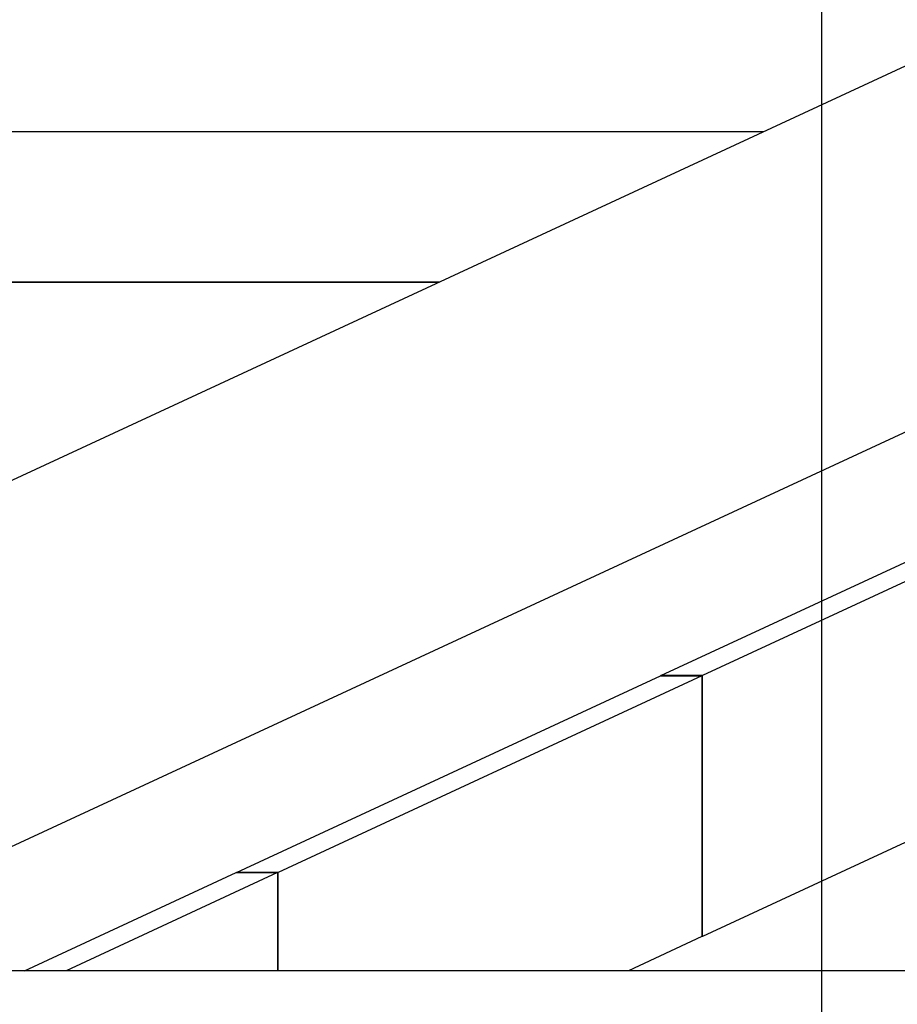
# Model space of a CAD drawing. Extents: x -82 to 82, y -48 to 48.
# Drawn here: x -33 to -32, y 0 to 2 of the extents above; entities that cross this region are included whole.
import ezdxf

# ---------------------------------------------------------------- set-up
doc = ezdxf.new("R2010")
doc.units = 0
doc.layers.get('0').update_dxf_attribs({"linetype": 'CONTINUOUS'})

msp = doc.modelspace()

# ---------------------------------------------------------------- linework, layer by layer
at = {"color": 0}
for points in [[(-31.7916, -20.1145), (-31.7916, 43.982)], [(-31.7916, -20.1145), (-31.7916, 43.982)], [(-31.7916, -20.1145), (-31.7916, 43.982)], [(-31.7916, -20.1145), (-31.7916, 43.982)], [(-31.7916, -20.1145), (-31.7916, 43.982)], [(-31.7916, -20.1145), (-31.7916, 43.982)], [(-31.7916, -20.1145), (-31.7916, 43.982)], [(-31.7916, -20.1145), (-31.7916, 43.982)], [(-31.7916, -20.1145), (-31.7916, 43.982)], [(-31.7916, -20.1145), (-31.7916, 43.982)], [(-31.7916, -20.1145), (-31.7916, 43.982)], [(-31.7916, -20.1145), (-31.7916, 43.982)], [(-31.7916, -20.1145), (-31.7916, 43.982)], [(-31.7916, -20.1145), (-31.7916, 43.982)], [(-31.7916, -20.1145), (-31.7916, 43.982)], [(-31.7916, -20.1145), (-31.7916, 43.982)], [(-31.7916, -20.1145), (-31.7916, 43.982)], [(-31.7916, -20.1145), (-31.7916, 43.982)], [(-31.7916, -20.1145), (-31.7916, 43.982)], [(-31.7916, -20.1145), (-31.7916, 43.982)], [(-31.7916, -20.1145), (-31.7916, 43.982)], [(-31.5913, 1.5092), (-34.4064, 0.2032)], [(-31.5913, 1.5092), (-34.4064, 0.2032)], [(-31.5913, 1.5092), (-34.4064, 0.2032)], [(-31.5913, 1.5092), (-34.4064, 0.2032)], [(-31.5913, 1.5092), (-34.4064, 0.2032)], [(-31.5913, 1.5092), (-34.4064, 0.2032)], [(-31.5913, 1.5092), (-34.4064, 0.2032)], [(-31.5913, 1.5092), (-34.4064, 0.2032)], [(-31.5913, 1.5092), (-34.4064, 0.2032)], [(-31.5913, 1.5092), (-34.4064, 0.2032)], [(-31.5913, 1.5092), (-34.4064, 0.2032)], [(-31.5913, 1.5092), (-34.4064, 0.2032)], [(-31.5913, 1.5092), (-34.4064, 0.2032)], [(-31.5913, 1.5092), (-34.4064, 0.2032)], [(-31.5913, 1.5092), (-34.4064, 0.2032)], [(-31.5913, 1.5092), (-34.4064, 0.2032)], [(-31.5913, 1.5092), (-34.4064, 0.2032)], [(-31.5913, 1.5092), (-34.4064, 0.2032)], [(-31.5913, 1.5092), (-34.4064, 0.2032)], [(-31.5913, 1.5092), (-34.4064, 0.2032)], [(-31.5913, 1.5092), (-34.4064, 0.2032)], [(-30.4862, 1.5092), (-33.3014, 0.2032)], [(-30.4862, 1.5092), (-33.3014, 0.2032)], [(-30.4862, 1.5092), (-33.3014, 0.2032)], [(-30.4862, 1.5092), (-33.3014, 0.2032)], [(-30.4862, 1.5092), (-33.3014, 0.2032)], [(-30.4862, 1.5092), (-33.3014, 0.2032)], [(-30.4862, 1.5092), (-33.3014, 0.2032)], [(-30.4862, 1.5092), (-33.3014, 0.2032)], [(-30.4862, 1.5092), (-33.3014, 0.2032)], [(-30.4862, 1.5092), (-33.3014, 0.2032)], [(-30.4862, 1.5092), (-33.3014, 0.2032)], [(-30.4862, 1.5092), (-33.3014, 0.2032)], [(-30.4862, 1.5092), (-33.3014, 0.2032)], [(-30.4862, 1.5092), (-33.3014, 0.2032)], [(-30.4862, 1.5092), (-33.3014, 0.2032)], [(-30.4862, 1.5092), (-33.3014, 0.2032)], [(-30.4862, 1.5092), (-33.3014, 0.2032)], [(-30.4862, 1.5092), (-33.3014, 0.2032)], [(-30.4862, 1.5092), (-33.3014, 0.2032)], [(-30.4862, 1.5092), (-33.3014, 0.2032)], [(-30.4862, 1.5092), (-33.3014, 0.2032)], [(-33.4419, 1.3786), (-31.8728, 1.3786)], [(-33.4419, 1.3786), (-31.8728, 1.3786)], [(-33.4419, 1.3786), (-31.8728, 1.3786)], [(-33.4419, 1.3786), (-31.8728, 1.3786)], [(-33.4419, 1.3786), (-31.8728, 1.3786)], [(-33.4419, 1.3786), (-31.8728, 1.3786)], [(-33.4419, 1.3786), (-31.8728, 1.3786)], [(-33.4419, 1.3786), (-31.8728, 1.3786)], [(-33.4419, 1.3786), (-31.8728, 1.3786)], [(-33.4419, 1.3786), (-31.8728, 1.3786)], [(-33.4419, 1.3786), (-31.8728, 1.3786)], [(-33.4419, 1.3786), (-31.8728, 1.3786)], [(-33.4419, 1.3786), (-31.8728, 1.3786)], [(-33.4419, 1.3786), (-31.8728, 1.3786)], [(-33.4419, 1.3786), (-31.8728, 1.3786)], [(-33.4419, 1.3786), (-31.8728, 1.3786)], [(-33.4419, 1.3786), (-31.8728, 1.3786)], [(-33.4419, 1.3786), (-31.8728, 1.3786)], [(-33.4419, 1.3786), (-31.8728, 1.3786)], [(-33.4419, 1.3786), (-31.8728, 1.3786)], [(-33.4419, 1.3786), (-31.8728, 1.3786)], [(-31.8728, 1.3786), (-31.8728, 1.3786)], [(-33.6756, 1.1675), (-32.3279, 1.1675)], [(-33.6756, 1.1675), (-32.3279, 1.1675)], [(-33.6756, 1.1675), (-32.3279, 1.1675)], [(-33.6756, 1.1675), (-32.3279, 1.1675)], [(-33.6756, 1.1675), (-32.3279, 1.1675)], [(-33.6756, 1.1675), (-32.3279, 1.1675)], [(-33.6756, 1.1675), (-32.3279, 1.1675)], [(-33.6756, 1.1675), (-32.3279, 1.1675)], [(-33.6756, 1.1675), (-32.3279, 1.1675)], [(-33.6756, 1.1675), (-32.3279, 1.1675)], [(-33.6756, 1.1675), (-32.3279, 1.1675)], [(-33.6756, 1.1675), (-32.3279, 1.1675)], [(-33.6756, 1.1675), (-32.3279, 1.1675)], [(-33.6756, 1.1675), (-32.3279, 1.1675)], [(-33.6756, 1.1675), (-32.3279, 1.1675)], [(-33.6756, 1.1675), (-32.3279, 1.1675)], [(-33.6756, 1.1675), (-32.3279, 1.1675)], [(-33.6756, 1.1675), (-32.3279, 1.1675)], [(-33.6756, 1.1675), (-32.3279, 1.1675)], [(-33.6756, 1.1675), (-32.3279, 1.1675)], [(-33.6756, 1.1675), (-32.3279, 1.1675)], [(-32.3273, 1.1678), (-33.6752, 1.1678)], [(-32.3273, 1.1678), (-33.6752, 1.1678)], [(-32.3273, 1.1678), (-33.6752, 1.1678)], [(-32.3273, 1.1678), (-33.6752, 1.1678)], [(-32.3273, 1.1678), (-33.6752, 1.1678)], [(-32.3273, 1.1678), (-33.6752, 1.1678)], [(-32.3273, 1.1678), (-33.6752, 1.1678)], [(-32.3273, 1.1678), (-33.6752, 1.1678)], [(-32.3273, 1.1678), (-33.6752, 1.1678)], [(-32.3273, 1.1678), (-33.6752, 1.1678)], [(-32.3273, 1.1678), (-33.6752, 1.1678)], [(-32.3273, 1.1678), (-33.6752, 1.1678)], [(-32.3273, 1.1678), (-33.6752, 1.1678)], [(-32.3273, 1.1678), (-33.6752, 1.1678)], [(-32.3273, 1.1678), (-33.6752, 1.1678)], [(-32.3273, 1.1678), (-33.6752, 1.1678)], [(-32.3273, 1.1678), (-33.6752, 1.1678)], [(-32.3273, 1.1678), (-33.6752, 1.1678)], [(-32.3273, 1.1678), (-33.6752, 1.1678)], [(-32.3273, 1.1678), (-33.6752, 1.1678)], [(-32.3273, 1.1678), (-33.6752, 1.1678)], [(-32.3279, 1.1675), (-32.3279, 1.1675)], [(-32.3273, 1.1678), (-32.3273, 1.1678)], [(-32.0168, 0.6165), (-31.4233, 0.8919)], [(-32.0168, 0.6165), (-31.4233, 0.8919)], [(-32.0168, 0.6165), (-31.4233, 0.8919)], [(-32.0168, 0.6165), (-31.4233, 0.8919)], [(-32.0168, 0.6165), (-31.4233, 0.8919)], [(-32.0168, 0.6165), (-31.4233, 0.8919)], [(-32.0168, 0.6165), (-31.4233, 0.8919)], [(-32.0168, 0.6165), (-31.4233, 0.8919)], [(-32.0168, 0.6165), (-31.4233, 0.8919)], [(-32.0168, 0.6165), (-31.4233, 0.8919)], [(-32.0168, 0.6165), (-31.4233, 0.8919)], [(-32.0168, 0.6165), (-31.4233, 0.8919)], [(-32.0168, 0.6165), (-31.4233, 0.8919)], [(-32.0168, 0.6165), (-31.4233, 0.8919)], [(-32.0168, 0.6165), (-31.4233, 0.8919)], [(-32.0168, 0.6165), (-31.4233, 0.8919)], [(-32.0168, 0.6165), (-31.4233, 0.8919)], [(-32.0168, 0.6165), (-31.4233, 0.8919)], [(-32.0168, 0.6165), (-31.4233, 0.8919)], [(-32.0168, 0.6165), (-31.4233, 0.8919)], [(-32.0168, 0.6165), (-31.4233, 0.8919)], [(-31.3651, 0.8919), (-31.9587, 0.6165)], [(-31.3651, 0.8919), (-31.9587, 0.6165)], [(-31.3651, 0.8919), (-31.9587, 0.6165)], [(-31.3651, 0.8919), (-31.9587, 0.6165)], [(-31.3651, 0.8919), (-31.9587, 0.6165)], [(-31.3651, 0.8919), (-31.9587, 0.6165)], [(-31.3651, 0.8919), (-31.9587, 0.6165)], [(-31.3651, 0.8919), (-31.9587, 0.6165)], [(-31.3651, 0.8919), (-31.9587, 0.6165)], [(-31.3651, 0.8919), (-31.9587, 0.6165)], [(-31.3651, 0.8919), (-31.9587, 0.6165)], [(-31.3651, 0.8919), (-31.9587, 0.6165)], [(-31.3651, 0.8919), (-31.9587, 0.6165)], [(-31.3651, 0.8919), (-31.9587, 0.6165)], [(-31.3651, 0.8919), (-31.9587, 0.6165)], [(-31.3651, 0.8919), (-31.9587, 0.6165)], [(-31.3651, 0.8919), (-31.9587, 0.6165)], [(-31.3651, 0.8919), (-31.9587, 0.6165)], [(-31.3651, 0.8919), (-31.9587, 0.6165)], [(-31.3651, 0.8919), (-31.9587, 0.6165)], [(-31.3651, 0.8919), (-31.9587, 0.6165)], [(-32.611, 0.3409), (-32.0174, 0.6162)], [(-32.611, 0.3409), (-32.0174, 0.6162)], [(-32.611, 0.3409), (-32.0174, 0.6162)], [(-32.611, 0.3409), (-32.0174, 0.6162)], [(-32.611, 0.3409), (-32.0174, 0.6162)], [(-32.611, 0.3409), (-32.0174, 0.6162)], [(-32.611, 0.3409), (-32.0174, 0.6162)], [(-32.611, 0.3409), (-32.0174, 0.6162)], [(-32.611, 0.3409), (-32.0174, 0.6162)], [(-32.611, 0.3409), (-32.0174, 0.6162)], [(-32.611, 0.3409), (-32.0174, 0.6162)], [(-32.611, 0.3409), (-32.0174, 0.6162)], [(-32.611, 0.3409), (-32.0174, 0.6162)], [(-32.611, 0.3409), (-32.0174, 0.6162)], [(-32.611, 0.3409), (-32.0174, 0.6162)], [(-32.611, 0.3409), (-32.0174, 0.6162)], [(-32.611, 0.3409), (-32.0174, 0.6162)], [(-32.611, 0.3409), (-32.0174, 0.6162)], [(-32.611, 0.3409), (-32.0174, 0.6162)], [(-32.611, 0.3409), (-32.0174, 0.6162)], [(-32.611, 0.3409), (-32.0174, 0.6162)], [(-31.9593, 0.6162), (-32.5528, 0.3409)], [(-31.9593, 0.6162), (-32.5528, 0.3409)], [(-31.9593, 0.6162), (-32.5528, 0.3409)], [(-31.9593, 0.6162), (-32.5528, 0.3409)], [(-31.9593, 0.6162), (-32.5528, 0.3409)], [(-31.9593, 0.6162), (-32.5528, 0.3409)], [(-31.9593, 0.6162), (-32.5528, 0.3409)], [(-31.9593, 0.6162), (-32.5528, 0.3409)], [(-31.9593, 0.6162), (-32.5528, 0.3409)], [(-31.9593, 0.6162), (-32.5528, 0.3409)], [(-31.9593, 0.6162), (-32.5528, 0.3409)], [(-31.9593, 0.6162), (-32.5528, 0.3409)], [(-31.9593, 0.6162), (-32.5528, 0.3409)], [(-31.9593, 0.6162), (-32.5528, 0.3409)], [(-31.9593, 0.6162), (-32.5528, 0.3409)], [(-31.9593, 0.6162), (-32.5528, 0.3409)], [(-31.9593, 0.6162), (-32.5528, 0.3409)], [(-31.9593, 0.6162), (-32.5528, 0.3409)], [(-31.9593, 0.6162), (-32.5528, 0.3409)], [(-31.9593, 0.6162), (-32.5528, 0.3409)], [(-31.9593, 0.6162), (-32.5528, 0.3409)], [(-32.0174, 0.6162), (-32.0168, 0.6165)], [(-32.0174, 0.6162), (-32.0168, 0.6165)], [(-32.0174, 0.6162), (-32.0168, 0.6165)], [(-32.0174, 0.6162), (-32.0168, 0.6165)], [(-32.0174, 0.6162), (-32.0168, 0.6165)], [(-32.0174, 0.6162), (-32.0168, 0.6165)], [(-32.0174, 0.6162), (-32.0168, 0.6165)], [(-32.0174, 0.6162), (-32.0168, 0.6165)], [(-32.0174, 0.6162), (-32.0168, 0.6165)], [(-32.0174, 0.6162), (-32.0168, 0.6165)], [(-32.0174, 0.6162), (-32.0168, 0.6165)], [(-32.0174, 0.6162), (-32.0168, 0.6165)], [(-32.0174, 0.6162), (-32.0168, 0.6165)], [(-32.0174, 0.6162), (-32.0168, 0.6165)], [(-32.0174, 0.6162), (-32.0168, 0.6165)], [(-32.0174, 0.6162), (-32.0168, 0.6165)], [(-32.0174, 0.6162), (-32.0168, 0.6165)], [(-32.0174, 0.6162), (-32.0168, 0.6165)], [(-32.0174, 0.6162), (-32.0168, 0.6165)], [(-32.0174, 0.6162), (-32.0168, 0.6165)], [(-32.0174, 0.6162), (-32.0168, 0.6165)], [(-32.0174, 0.6162), (-32.0174, 0.6162)], [(-32.0174, 0.6162), (-32.0174, 0.6162)], [(-32.0174, 0.6162), (-32.0174, 0.6162)], [(-32.0174, 0.6162), (-31.9593, 0.6162)], [(-32.0174, 0.6162), (-31.9593, 0.6162)], [(-32.0174, 0.6162), (-31.9593, 0.6162)], [(-32.0174, 0.6162), (-31.9593, 0.6162)], [(-32.0174, 0.6162), (-31.9593, 0.6162)], [(-32.0174, 0.6162), (-31.9593, 0.6162)], [(-32.0174, 0.6162), (-31.9593, 0.6162)], [(-32.0174, 0.6162), (-31.9593, 0.6162)], [(-32.0174, 0.6162), (-31.9593, 0.6162)], [(-32.0174, 0.6162), (-31.9593, 0.6162)], [(-32.0174, 0.6162), (-31.9593, 0.6162)], [(-32.0174, 0.6162), (-31.9593, 0.6162)], [(-32.0174, 0.6162), (-31.9593, 0.6162)], [(-32.0174, 0.6162), (-31.9593, 0.6162)], [(-32.0174, 0.6162), (-31.9593, 0.6162)], [(-32.0174, 0.6162), (-31.9593, 0.6162)], [(-32.0174, 0.6162), (-31.9593, 0.6162)], [(-32.0174, 0.6162), (-31.9593, 0.6162)], [(-32.0174, 0.6162), (-31.9593, 0.6162)], [(-32.0174, 0.6162), (-31.9593, 0.6162)], [(-32.0174, 0.6162), (-31.9593, 0.6162)], [(-32.0168, 0.6165), (-32.0168, 0.6165)], [(-32.0168, 0.6165), (-32.0168, 0.6165)], [(-32.0168, 0.6165), (-32.0168, 0.6165)], [(-31.9587, 0.6165), (-32.0168, 0.6165)], [(-31.9587, 0.6165), (-32.0168, 0.6165)], [(-31.9587, 0.6165), (-32.0168, 0.6165)], [(-31.9587, 0.6165), (-32.0168, 0.6165)], [(-31.9587, 0.6165), (-32.0168, 0.6165)], [(-31.9587, 0.6165), (-32.0168, 0.6165)], [(-31.9587, 0.6165), (-32.0168, 0.6165)], [(-31.9587, 0.6165), (-32.0168, 0.6165)], [(-31.9587, 0.6165), (-32.0168, 0.6165)], [(-31.9587, 0.6165), (-32.0168, 0.6165)], [(-31.9587, 0.6165), (-32.0168, 0.6165)], [(-31.9587, 0.6165), (-32.0168, 0.6165)], [(-31.9587, 0.6165), (-32.0168, 0.6165)], [(-31.9587, 0.6165), (-32.0168, 0.6165)], [(-31.9587, 0.6165), (-32.0168, 0.6165)], [(-31.9587, 0.6165), (-32.0168, 0.6165)], [(-31.9587, 0.6165), (-32.0168, 0.6165)], [(-31.9587, 0.6165), (-32.0168, 0.6165)], [(-31.9587, 0.6165), (-32.0168, 0.6165)], [(-31.9587, 0.6165), (-32.0168, 0.6165)], [(-31.9587, 0.6165), (-32.0168, 0.6165)], [(-31.9593, 0.6162), (-31.9593, 0.6162)], [(-31.9593, 0.6162), (-31.9593, 0.6162)], [(-31.9593, 0.6162), (-31.9593, 0.251)], [(-31.9593, 0.6162), (-31.9593, 0.251)], [(-31.9593, 0.6162), (-31.9593, 0.251)], [(-31.9593, 0.6162), (-31.9593, 0.251)], [(-31.9593, 0.6162), (-31.9593, 0.251)], [(-31.9593, 0.6162), (-31.9593, 0.251)], [(-31.9593, 0.6162), (-31.9593, 0.251)], [(-31.9593, 0.6162), (-31.9593, 0.251)], [(-31.9593, 0.6162), (-31.9593, 0.251)], [(-31.9593, 0.6162), (-31.9593, 0.251)], [(-31.9593, 0.6162), (-31.9593, 0.251)], [(-31.9593, 0.6162), (-31.9593, 0.251)], [(-31.9593, 0.6162), (-31.9593, 0.251)], [(-31.9593, 0.6162), (-31.9593, 0.251)], [(-31.9593, 0.6162), (-31.9593, 0.251)], [(-31.9593, 0.6162), (-31.9593, 0.251)], [(-31.9593, 0.6162), (-31.9593, 0.251)], [(-31.9593, 0.6162), (-31.9593, 0.251)], [(-31.9593, 0.6162), (-31.9593, 0.251)], [(-31.9593, 0.6162), (-31.9593, 0.251)], [(-31.9593, 0.6162), (-31.9593, 0.251)], [(-31.9593, 0.6162), (-31.9593, 0.6162)], [(-31.9587, 0.6165), (-31.9587, 0.6165)], [(-31.9587, 0.2512), (-31.9587, 0.6165)], [(-31.9587, 0.2512), (-31.9587, 0.6165)], [(-31.9587, 0.2512), (-31.9587, 0.6165)], [(-31.9587, 0.2512), (-31.9587, 0.6165)], [(-31.9587, 0.2512), (-31.9587, 0.6165)], [(-31.9587, 0.2512), (-31.9587, 0.6165)], [(-31.9587, 0.2512), (-31.9587, 0.6165)], [(-31.9587, 0.2512), (-31.9587, 0.6165)], [(-31.9587, 0.2512), (-31.9587, 0.6165)], [(-31.9587, 0.2512), (-31.9587, 0.6165)], [(-31.9587, 0.2512), (-31.9587, 0.6165)], [(-31.9587, 0.2512), (-31.9587, 0.6165)], [(-31.9587, 0.2512), (-31.9587, 0.6165)], [(-31.9587, 0.2512), (-31.9587, 0.6165)], [(-31.9587, 0.2512), (-31.9587, 0.6165)], [(-31.9587, 0.2512), (-31.9587, 0.6165)], [(-31.9587, 0.2512), (-31.9587, 0.6165)], [(-31.9587, 0.2512), (-31.9587, 0.6165)], [(-31.9587, 0.2512), (-31.9587, 0.6165)], [(-31.9587, 0.2512), (-31.9587, 0.6165)], [(-31.9587, 0.2512), (-31.9587, 0.6165)], [(-31.9587, 0.6165), (-31.9587, 0.6165)], [(-31.9587, 0.6165), (-31.9587, 0.6165)], [(-31.3651, 0.5266), (-31.9587, 0.2512)], [(-31.3651, 0.5266), (-31.9587, 0.2512)], [(-31.3651, 0.5266), (-31.9587, 0.2512)], [(-31.3651, 0.5266), (-31.9587, 0.2512)], [(-31.3651, 0.5266), (-31.9587, 0.2512)], [(-31.3651, 0.5266), (-31.9587, 0.2512)], [(-31.3651, 0.5266), (-31.9587, 0.2512)], [(-31.3651, 0.5266), (-31.9587, 0.2512)], [(-31.3651, 0.5266), (-31.9587, 0.2512)], [(-31.3651, 0.5266), (-31.9587, 0.2512)], [(-31.3651, 0.5266), (-31.9587, 0.2512)], [(-31.3651, 0.5266), (-31.9587, 0.2512)], [(-31.3651, 0.5266), (-31.9587, 0.2512)], [(-31.3651, 0.5266), (-31.9587, 0.2512)], [(-31.3651, 0.5266), (-31.9587, 0.2512)], [(-31.3651, 0.5266), (-31.9587, 0.2512)], [(-31.3651, 0.5266), (-31.9587, 0.2512)], [(-31.3651, 0.5266), (-31.9587, 0.2512)], [(-31.3651, 0.5266), (-31.9587, 0.2512)], [(-31.3651, 0.5266), (-31.9587, 0.2512)], [(-31.3651, 0.5266), (-31.9587, 0.2512)], [(-32.9077, 0.2032), (-32.6116, 0.3406)], [(-32.9077, 0.2032), (-32.6116, 0.3406)], [(-32.9077, 0.2032), (-32.6116, 0.3406)], [(-32.9077, 0.2032), (-32.6116, 0.3406)], [(-32.9077, 0.2032), (-32.6116, 0.3406)], [(-32.9077, 0.2032), (-32.6116, 0.3406)], [(-32.9077, 0.2032), (-32.6116, 0.3406)], [(-32.9077, 0.2032), (-32.6116, 0.3406)], [(-32.9077, 0.2032), (-32.6116, 0.3406)], [(-32.9077, 0.2032), (-32.6116, 0.3406)], [(-32.9077, 0.2032), (-32.6116, 0.3406)], [(-32.9077, 0.2032), (-32.6116, 0.3406)], [(-32.9077, 0.2032), (-32.6116, 0.3406)], [(-32.9077, 0.2032), (-32.6116, 0.3406)], [(-32.9077, 0.2032), (-32.6116, 0.3406)], [(-32.9077, 0.2032), (-32.6116, 0.3406)], [(-32.9077, 0.2032), (-32.6116, 0.3406)], [(-32.9077, 0.2032), (-32.6116, 0.3406)], [(-32.9077, 0.2032), (-32.6116, 0.3406)], [(-32.9077, 0.2032), (-32.6116, 0.3406)], [(-32.9077, 0.2032), (-32.6116, 0.3406)], [(-32.5534, 0.3406), (-32.8495, 0.2032)], [(-32.5534, 0.3406), (-32.8495, 0.2032)], [(-32.5534, 0.3406), (-32.8495, 0.2032)], [(-32.5534, 0.3406), (-32.8495, 0.2032)], [(-32.5534, 0.3406), (-32.8495, 0.2032)], [(-32.5534, 0.3406), (-32.8495, 0.2032)], [(-32.5534, 0.3406), (-32.8495, 0.2032)], [(-32.5534, 0.3406), (-32.8495, 0.2032)], [(-32.5534, 0.3406), (-32.8495, 0.2032)], [(-32.5534, 0.3406), (-32.8495, 0.2032)], [(-32.5534, 0.3406), (-32.8495, 0.2032)], [(-32.5534, 0.3406), (-32.8495, 0.2032)], [(-32.5534, 0.3406), (-32.8495, 0.2032)], [(-32.5534, 0.3406), (-32.8495, 0.2032)], [(-32.5534, 0.3406), (-32.8495, 0.2032)], [(-32.5534, 0.3406), (-32.8495, 0.2032)], [(-32.5534, 0.3406), (-32.8495, 0.2032)], [(-32.5534, 0.3406), (-32.8495, 0.2032)], [(-32.5534, 0.3406), (-32.8495, 0.2032)], [(-32.5534, 0.3406), (-32.8495, 0.2032)], [(-32.5534, 0.3406), (-32.8495, 0.2032)], [(-32.6116, 0.3406), (-32.611, 0.3409)], [(-32.6116, 0.3406), (-32.611, 0.3409)], [(-32.6116, 0.3406), (-32.611, 0.3409)], [(-32.6116, 0.3406), (-32.611, 0.3409)], [(-32.6116, 0.3406), (-32.611, 0.3409)], [(-32.6116, 0.3406), (-32.611, 0.3409)], [(-32.6116, 0.3406), (-32.611, 0.3409)], [(-32.6116, 0.3406), (-32.611, 0.3409)], [(-32.6116, 0.3406), (-32.611, 0.3409)], [(-32.6116, 0.3406), (-32.611, 0.3409)], [(-32.6116, 0.3406), (-32.611, 0.3409)], [(-32.6116, 0.3406), (-32.611, 0.3409)], [(-32.6116, 0.3406), (-32.611, 0.3409)], [(-32.6116, 0.3406), (-32.611, 0.3409)], [(-32.6116, 0.3406), (-32.611, 0.3409)], [(-32.6116, 0.3406), (-32.611, 0.3409)], [(-32.6116, 0.3406), (-32.611, 0.3409)], [(-32.6116, 0.3406), (-32.611, 0.3409)], [(-32.6116, 0.3406), (-32.611, 0.3409)], [(-32.6116, 0.3406), (-32.611, 0.3409)], [(-32.6116, 0.3406), (-32.611, 0.3409)], [(-32.6116, 0.3406), (-32.6116, 0.3406)], [(-32.6116, 0.3406), (-32.6116, 0.3406)], [(-32.6116, 0.3406), (-32.6116, 0.3406)], [(-32.6116, 0.3406), (-32.5534, 0.3406)], [(-32.6116, 0.3406), (-32.5534, 0.3406)], [(-32.6116, 0.3406), (-32.5534, 0.3406)], [(-32.6116, 0.3406), (-32.5534, 0.3406)], [(-32.6116, 0.3406), (-32.5534, 0.3406)], [(-32.6116, 0.3406), (-32.5534, 0.3406)], [(-32.6116, 0.3406), (-32.5534, 0.3406)], [(-32.6116, 0.3406), (-32.5534, 0.3406)], [(-32.6116, 0.3406), (-32.5534, 0.3406)], [(-32.6116, 0.3406), (-32.5534, 0.3406)], [(-32.6116, 0.3406), (-32.5534, 0.3406)], [(-32.6116, 0.3406), (-32.5534, 0.3406)], [(-32.6116, 0.3406), (-32.5534, 0.3406)], [(-32.6116, 0.3406), (-32.5534, 0.3406)], [(-32.6116, 0.3406), (-32.5534, 0.3406)], [(-32.6116, 0.3406), (-32.5534, 0.3406)], [(-32.6116, 0.3406), (-32.5534, 0.3406)], [(-32.6116, 0.3406), (-32.5534, 0.3406)], [(-32.6116, 0.3406), (-32.5534, 0.3406)], [(-32.6116, 0.3406), (-32.5534, 0.3406)], [(-32.6116, 0.3406), (-32.5534, 0.3406)], [(-32.611, 0.3409), (-32.611, 0.3409)], [(-32.611, 0.3409), (-32.611, 0.3409)], [(-32.611, 0.3409), (-32.611, 0.3409)], [(-32.5528, 0.3409), (-32.611, 0.3409)], [(-32.5528, 0.3409), (-32.611, 0.3409)], [(-32.5528, 0.3409), (-32.611, 0.3409)], [(-32.5528, 0.3409), (-32.611, 0.3409)], [(-32.5528, 0.3409), (-32.611, 0.3409)], [(-32.5528, 0.3409), (-32.611, 0.3409)], [(-32.5528, 0.3409), (-32.611, 0.3409)], [(-32.5528, 0.3409), (-32.611, 0.3409)], [(-32.5528, 0.3409), (-32.611, 0.3409)], [(-32.5528, 0.3409), (-32.611, 0.3409)], [(-32.5528, 0.3409), (-32.611, 0.3409)], [(-32.5528, 0.3409), (-32.611, 0.3409)], [(-32.5528, 0.3409), (-32.611, 0.3409)], [(-32.5528, 0.3409), (-32.611, 0.3409)], [(-32.5528, 0.3409), (-32.611, 0.3409)], [(-32.5528, 0.3409), (-32.611, 0.3409)], [(-32.5528, 0.3409), (-32.611, 0.3409)], [(-32.5528, 0.3409), (-32.611, 0.3409)], [(-32.5528, 0.3409), (-32.611, 0.3409)], [(-32.5528, 0.3409), (-32.611, 0.3409)], [(-32.5528, 0.3409), (-32.611, 0.3409)], [(-32.5534, 0.3406), (-32.5534, 0.3406)], [(-32.5534, 0.3406), (-32.5534, 0.3406)], [(-32.5534, 0.3406), (-32.5534, 0.2032)], [(-32.5534, 0.3406), (-32.5534, 0.2032)], [(-32.5534, 0.3406), (-32.5534, 0.2032)], [(-32.5534, 0.3406), (-32.5534, 0.2032)], [(-32.5534, 0.3406), (-32.5534, 0.2032)], [(-32.5534, 0.3406), (-32.5534, 0.2032)], [(-32.5534, 0.3406), (-32.5534, 0.2032)], [(-32.5534, 0.3406), (-32.5534, 0.2032)], [(-32.5534, 0.3406), (-32.5534, 0.2032)], [(-32.5534, 0.3406), (-32.5534, 0.2032)], [(-32.5534, 0.3406), (-32.5534, 0.2032)], [(-32.5534, 0.3406), (-32.5534, 0.2032)], [(-32.5534, 0.3406), (-32.5534, 0.2032)], [(-32.5534, 0.3406), (-32.5534, 0.2032)], [(-32.5534, 0.3406), (-32.5534, 0.2032)], [(-32.5534, 0.3406), (-32.5534, 0.2032)], [(-32.5534, 0.3406), (-32.5534, 0.2032)], [(-32.5534, 0.3406), (-32.5534, 0.2032)], [(-32.5534, 0.3406), (-32.5534, 0.2032)], [(-32.5534, 0.3406), (-32.5534, 0.2032)], [(-32.5534, 0.3406), (-32.5534, 0.2032)], [(-32.5534, 0.3406), (-32.5534, 0.3406)], [(-32.5528, 0.3409), (-32.5528, 0.3409)], [(-32.5528, 0.2032), (-32.5528, 0.3409)], [(-32.5528, 0.2032), (-32.5528, 0.3409)], [(-32.5528, 0.2032), (-32.5528, 0.3409)], [(-32.5528, 0.2032), (-32.5528, 0.3409)], [(-32.5528, 0.2032), (-32.5528, 0.3409)], [(-32.5528, 0.2032), (-32.5528, 0.3409)], [(-32.5528, 0.2032), (-32.5528, 0.3409)], [(-32.5528, 0.2032), (-32.5528, 0.3409)], [(-32.5528, 0.2032), (-32.5528, 0.3409)], [(-32.5528, 0.2032), (-32.5528, 0.3409)], [(-32.5528, 0.2032), (-32.5528, 0.3409)], [(-32.5528, 0.2032), (-32.5528, 0.3409)], [(-32.5528, 0.2032), (-32.5528, 0.3409)], [(-32.5528, 0.2032), (-32.5528, 0.3409)], [(-32.5528, 0.2032), (-32.5528, 0.3409)], [(-32.5528, 0.2032), (-32.5528, 0.3409)], [(-32.5528, 0.2032), (-32.5528, 0.3409)], [(-32.5528, 0.2032), (-32.5528, 0.3409)], [(-32.5528, 0.2032), (-32.5528, 0.3409)], [(-32.5528, 0.2032), (-32.5528, 0.3409)], [(-32.5528, 0.2032), (-32.5528, 0.3409)], [(-32.5528, 0.3409), (-32.5528, 0.3409)], [(-32.5528, 0.3409), (-32.5528, 0.3409)], [(-31.9593, 0.251), (-32.0621, 0.2032)], [(-31.9593, 0.251), (-32.0621, 0.2032)], [(-31.9593, 0.251), (-32.0621, 0.2032)], [(-31.9593, 0.251), (-32.0621, 0.2032)], [(-31.9593, 0.251), (-32.0621, 0.2032)], [(-31.9593, 0.251), (-32.0621, 0.2032)], [(-31.9593, 0.251), (-32.0621, 0.2032)], [(-31.9593, 0.251), (-32.0621, 0.2032)], [(-31.9593, 0.251), (-32.0621, 0.2032)], [(-31.9593, 0.251), (-32.0621, 0.2032)], [(-31.9593, 0.251), (-32.0621, 0.2032)], [(-31.9593, 0.251), (-32.0621, 0.2032)], [(-31.9593, 0.251), (-32.0621, 0.2032)], [(-31.9593, 0.251), (-32.0621, 0.2032)], [(-31.9593, 0.251), (-32.0621, 0.2032)], [(-31.9593, 0.251), (-32.0621, 0.2032)], [(-31.9593, 0.251), (-32.0621, 0.2032)], [(-31.9593, 0.251), (-32.0621, 0.2032)], [(-31.9593, 0.251), (-32.0621, 0.2032)], [(-31.9593, 0.251), (-32.0621, 0.2032)], [(-31.9593, 0.251), (-32.0621, 0.2032)], [(-31.9593, 0.2512), (-31.9593, 0.2512)], [(-31.9587, 0.2512), (-31.9593, 0.2512)], [(-31.9587, 0.2512), (-31.9593, 0.2512)], [(-31.9587, 0.2512), (-31.9593, 0.2512)], [(-31.9587, 0.2512), (-31.9593, 0.2512)], [(-31.9587, 0.2512), (-31.9593, 0.2512)], [(-31.9587, 0.2512), (-31.9593, 0.2512)], [(-31.9587, 0.2512), (-31.9593, 0.2512)], [(-31.9587, 0.2512), (-31.9593, 0.2512)], [(-31.9587, 0.2512), (-31.9593, 0.2512)], [(-31.9587, 0.2512), (-31.9593, 0.2512)], [(-31.9587, 0.2512), (-31.9593, 0.2512)], [(-31.9587, 0.2512), (-31.9593, 0.2512)], [(-31.9587, 0.2512), (-31.9593, 0.2512)], [(-31.9587, 0.2512), (-31.9593, 0.2512)], [(-31.9587, 0.2512), (-31.9593, 0.2512)], [(-31.9587, 0.2512), (-31.9593, 0.2512)], [(-31.9587, 0.2512), (-31.9593, 0.2512)], [(-31.9587, 0.2512), (-31.9593, 0.2512)], [(-31.9587, 0.2512), (-31.9593, 0.2512)], [(-31.9587, 0.2512), (-31.9593, 0.2512)], [(-31.9587, 0.2512), (-31.9593, 0.2512)], [(-31.9593, 0.251), (-31.9593, 0.251)], [(-31.9593, 0.251), (-31.9593, 0.251)], [(-31.9587, 0.2512), (-31.9587, 0.2512)], [(-31.9587, 0.2512), (-31.9587, 0.2512)], [(-31.9587, 0.2512), (-31.9587, 0.2512)], [(-27.408, 0.2032), (-36.5621, 0.2032)], [(-27.408, 0.2032), (-36.5621, 0.2032)], [(-27.408, 0.2032), (-36.5621, 0.2032)], [(-27.408, 0.2032), (-36.5621, 0.2032)], [(-27.408, 0.2032), (-36.5621, 0.2032)], [(-27.408, 0.2032), (-36.5621, 0.2032)], [(-27.408, 0.2032), (-36.5621, 0.2032)], [(-27.408, 0.2032), (-36.5621, 0.2032)], [(-27.408, 0.2032), (-36.5621, 0.2032)], [(-27.408, 0.2032), (-36.5621, 0.2032)], [(-27.408, 0.2032), (-36.5621, 0.2032)], [(-27.408, 0.2032), (-36.5621, 0.2032)], [(-27.408, 0.2032), (-36.5621, 0.2032)], [(-27.408, 0.2032), (-36.5621, 0.2032)], [(-27.408, 0.2032), (-36.5621, 0.2032)], [(-27.408, 0.2032), (-36.5621, 0.2032)], [(-27.408, 0.2032), (-36.5621, 0.2032)], [(-27.408, 0.2032), (-36.5621, 0.2032)], [(-27.408, 0.2032), (-36.5621, 0.2032)], [(-27.408, 0.2032), (-36.5621, 0.2032)], [(-27.408, 0.2032), (-36.5621, 0.2032)], [(-32.9077, 0.2032), (-32.9077, 0.2032)], [(-32.8495, 0.2032), (-32.8495, 0.2032)], [(-32.5534, 0.2032), (-32.5534, 0.2032)], [(-32.5528, 0.2032), (-32.5528, 0.2032)], [(-32.0621, 0.2032), (-32.0621, 0.2032)]]:
    msp.add_lwpolyline(points, dxfattribs=at)

doc.saveas('drawing.dxf')
